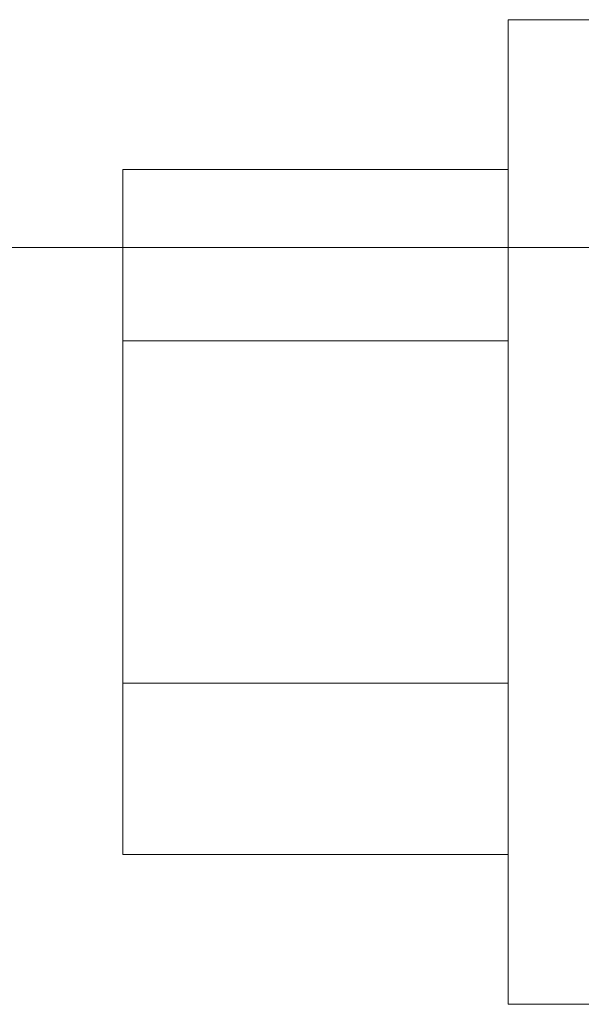
# Model space of a CAD drawing. Units: inches. Extents: x -1295 to 1505, y -1831 to 2129.
# Drawn here: x 654 to 660, y -548 to -537 of the extents above; entities that cross this region are included whole.
import ezdxf

# ---------------------------------------------------------------- set-up
doc = ezdxf.new("R2010")
doc.units = ezdxf.units.IN
doc.header["$MEASUREMENT"] = 0

# ---------------------------------------------------------------- blocks, each defined once
blk = doc.blocks.new('block 3759')
at = {"layer": 'Defpoints', "color": 7, "lineweight": 9}
blk.add_lwpolyline([(674.732, -539.418), (645.055, -539.418)], dxfattribs=at)
blk = doc.blocks.new('block 4018')
at = {"layer": 'Defpoints', "color": 7, "lineweight": 9}
blk.add_lwpolyline([(654.854, -538.507), (654.854, -546.507)], dxfattribs=at)
blk = doc.blocks.new('block 4019')
at = {"layer": 'Defpoints', "color": 7, "lineweight": 9}
blk.add_lwpolyline([(659.354, -536.757), (659.354, -548.257)], dxfattribs=at)
blk = doc.blocks.new('block 4172')
at = {"layer": 'Defpoints', "color": 7, "lineweight": 9}
blk.add_lwpolyline([(659.354, -548.257), (660.354, -548.257)], dxfattribs=at)
blk = doc.blocks.new('block 4205')
at = {"layer": 'Defpoints', "color": 7, "lineweight": 9}
blk.add_lwpolyline([(654.854, -546.507), (659.354, -546.507)], dxfattribs=at)
blk = doc.blocks.new('block 4243')
at = {"layer": 'Defpoints', "color": 7, "lineweight": 9}
blk.add_lwpolyline([(654.854, -544.507), (659.354, -544.507)], dxfattribs=at)
blk = doc.blocks.new('block 4289')
at = {"layer": 'Defpoints', "color": 7, "lineweight": 9}
blk.add_lwpolyline([(654.854, -540.507), (659.354, -540.507)], dxfattribs=at)
blk = doc.blocks.new('block 4378')
at = {"layer": 'Defpoints', "color": 7, "lineweight": 9}
blk.add_lwpolyline([(654.854, -538.507), (659.354, -538.507)], dxfattribs=at)
blk = doc.blocks.new('block 4395')
at = {"layer": 'Defpoints', "color": 7, "lineweight": 9}
blk.add_lwpolyline([(659.354, -536.757), (660.354, -536.757)], dxfattribs=at)

msp = doc.modelspace()

# ---------------------------------------------------------------- block references
at = {"layer": 'Defpoints'}
for name in ['block 4019', 'block 4395', 'block 4018', 'block 4378', 'block 3759', 'block 4289', 'block 4243', 'block 4205', 'block 4172']:
    msp.add_blockref(name, (0, 0), dxfattribs=at)

doc.saveas('drawing.dxf')
